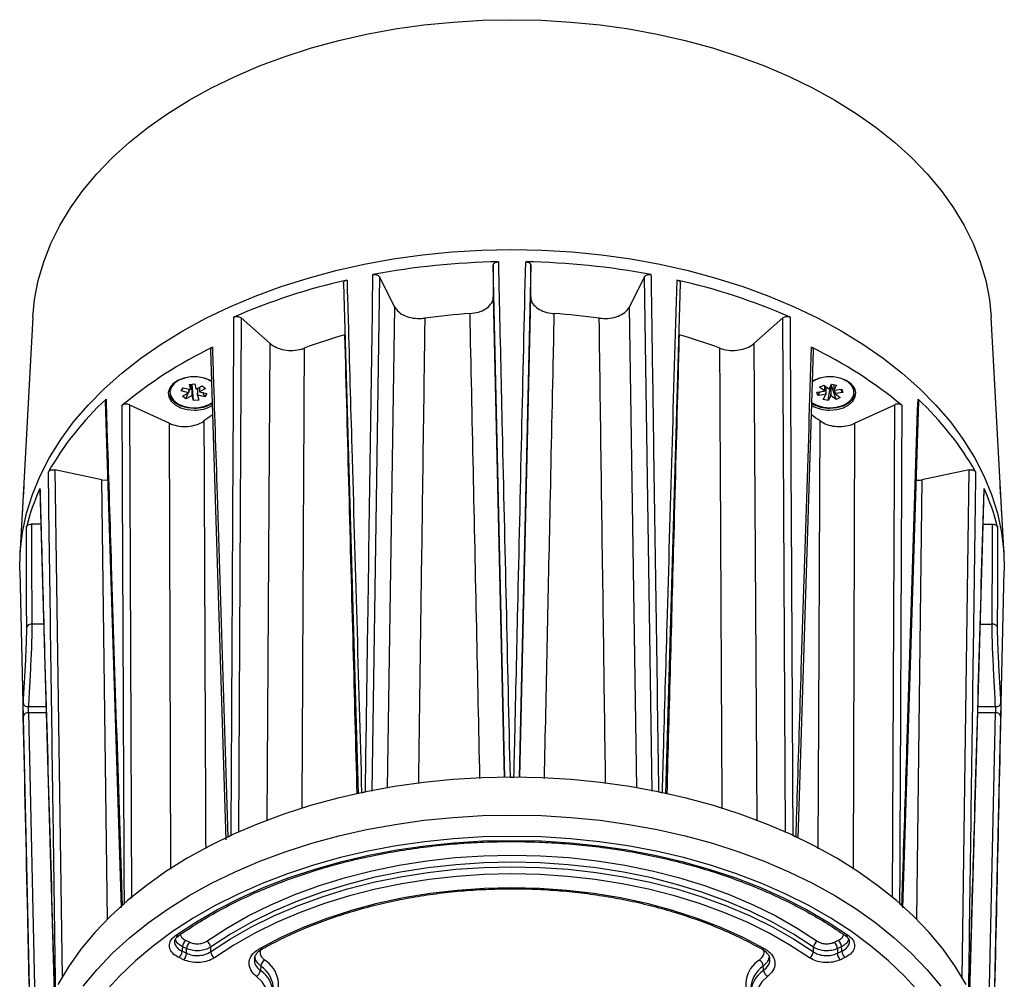
# Model space of a CAD drawing. Units: millimetres. Extents: x 2 to 4720, y -4 to 9468.
# Drawn here: x 1161 to 1351, y 7767 to 7953 of the extents above; entities that cross this region are included whole.
import ezdxf

# ---------------------------------------------------------------- set-up
doc = ezdxf.new("R2010")
doc.units = ezdxf.units.MM
doc.header["$LTSCALE"] = 50

msp = doc.modelspace()

# ---------------------------------------------------------------- linework, layer by layer
at = {"color": 7, "linetype": 'Continuous', "lineweight": 25}
for p, q in [((1252.6, 7905.23), (1252.6, 7899.09)), ((1254.82, 7806.37), (1252.6, 7905.23)), ((1259.82, 7905.23), (1257.6, 7806.44)), ((1259.82, 7899.09), (1259.82, 7905.23)), ((1223.71, 7901.74), (1226.51, 7803.23)), ((1230.62, 7902.99), (1229.19, 7803.75)), ((1233.58, 7897.15), (1230.62, 7902.99)), ((1281.8, 7902.99), (1278.85, 7897.15)), ((1283.24, 7803.77), (1281.8, 7902.99)), ((1285.92, 7803.2), (1288.71, 7901.73)), ((1252.6, 7899.09), (1254.69, 7806.36)), ((1257.74, 7806.44), (1259.82, 7899.09)), ((1232.19, 7804.33), (1233.58, 7897.15)), ((1278.85, 7897.15), (1280.24, 7804.41)), ((1163.77, 7895.2), (1161.9, 7860.77)), ((1203.93, 7895.06), (1203.42, 7795.84)), ((1209.55, 7890.09), (1203.93, 7895.06)), ((1308.49, 7895.06), (1302.88, 7890.09)), ((1309, 7795.78), (1308.49, 7895.06)), ((1350.53, 7860.77), (1348.66, 7895.2)), ((1208.99, 7798.02), (1209.55, 7890.09)), ((1302.88, 7890.09), (1303.43, 7798.06)), ((1198.03, 7888.85), (1201.02, 7794.33)), ((1311.43, 7794.7), (1314.39, 7888.84)), ((1193.98, 7882.2), (1195, 7882.3)), ((1195, 7882.3), (1195.23, 7881.34)), ((1317.38, 7881.37), (1317.88, 7882.29)), ((1317.88, 7882.29), (1318.85, 7882.07)), ((1190.22, 7881.11), (1190.22, 7880.69)), ((1192.4, 7880.95), (1192.77, 7881.57)), ((1192.4, 7880.95), (1192.83, 7881.55)), ((1193.82, 7880.6), (1192.4, 7880.95)), ((1192.64, 7879.96), (1193.82, 7880.57)), ((1192.77, 7881.57), (1194.19, 7881.22)), ((1193.29, 7879.44), (1193.72, 7880.52)), ((1193.82, 7880.6), (1193.85, 7880.96)), ((1193.84, 7880.82), (1194.02, 7881.26)), ((1193.85, 7881.3), (1193.85, 7880.96)), ((1194.22, 7881.23), (1193.98, 7882.2)), ((1194.22, 7881.77), (1194.41, 7882.24)), ((1194.22, 7882.22), (1194.22, 7881.58)), ((1194.22, 7881.23), (1194.22, 7881.58)), ((1194.5, 7880.45), (1194.5, 7882.25)), ((1194.5, 7880.45), (1194.51, 7880.05)), ((1194.74, 7879.09), (1194.52, 7882.25)), ((1195.27, 7881.33), (1196.45, 7881.94)), ((1195.52, 7881.45), (1195.52, 7880.55)), ((1195.52, 7880.15), (1195.52, 7880.55)), ((1195.89, 7881.65), (1195.89, 7881.17)), ((1197.1, 7881.43), (1195.92, 7880.81)), ((1195.92, 7880.79), (1197.34, 7880.44)), ((1196.45, 7881.94), (1197.1, 7881.43)), ((1196.97, 7879.82), (1196.54, 7880.63)), ((1197.34, 7880.44), (1196.97, 7879.82)), ((1315.05, 7880.73), (1316.54, 7880.91)), ((1315.24, 7880.08), (1315.05, 7880.73)), ((1315.24, 7880.08), (1315.67, 7880.8)), ((1315.57, 7881.67), (1316.35, 7882.1)), ((1316.56, 7880.93), (1315.57, 7881.67)), ((1316.35, 7882.1), (1317.34, 7881.36)), ((1316.58, 7881.29), (1316.58, 7881.93)), ((1316.73, 7880.26), (1316.77, 7880.64)), ((1316.77, 7881.79), (1316.77, 7880.64)), ((1317.23, 7879.1), (1317.66, 7881.88)), ((1317.73, 7880.02), (1317.74, 7880.42)), ((1317.74, 7882.04), (1317.74, 7880.42)), ((1318.76, 7879.28), (1317.82, 7882.19)), ((1318.34, 7882.19), (1318.34, 7881.5)), ((1318.85, 7882.07), (1318.35, 7881.15)), ((1318.37, 7881.13), (1319.87, 7881.31)), ((1318.53, 7880.85), (1318.53, 7881.15)), ((1318.53, 7880.85), (1318.56, 7880.48)), ((1318.55, 7880.45), (1319.54, 7879.71)), ((1320.06, 7880.66), (1318.56, 7880.48)), ((1320.06, 7880.66), (1319.63, 7881.28)), ((1319.87, 7881.31), (1320.06, 7880.66)), ((1322.2, 7880.69), (1322.2, 7881.11)), ((1177.71, 7878.97), (1180.82, 7781.24)), ((1193.29, 7879.44), (1192.64, 7879.96)), ((1194.47, 7880.06), (1193.29, 7879.44)), ((1194.74, 7879.09), (1194.51, 7880.05)), ((1195.76, 7879.19), (1194.74, 7879.09)), ((1195.52, 7880.15), (1195.76, 7879.19)), ((1196.97, 7879.82), (1195.56, 7880.17)), ((1316.73, 7880.26), (1315.24, 7880.08)), ((1316.26, 7879.32), (1316.76, 7880.24)), ((1317.23, 7879.1), (1316.26, 7879.32)), ((1317.73, 7880.02), (1317.23, 7879.1)), ((1318.76, 7879.28), (1317.77, 7880.02)), ((1319.54, 7879.71), (1318.76, 7879.28)), ((1331.62, 7781.25), (1334.7, 7878.96)), ((1182.38, 7878.31), (1190.1, 7874.71)), ((1182.38, 7878.31), (1182.82, 7783.12)), ((1322.32, 7874.71), (1330.05, 7878.31)), ((1329.61, 7783.14), (1330.05, 7878.31)), ((1190.39, 7788.69), (1190.1, 7874.71)), ((1322.32, 7874.71), (1322.03, 7788.71)), ((1177.1, 7863.83), (1168.01, 7865.72)), ((1168.01, 7865.72), (1169.39, 7767.81)), ((1344.41, 7865.72), (1335.32, 7863.83)), ((1343.04, 7767.62), (1344.41, 7865.72)), ((1177.1, 7863.83), (1178.2, 7863.72)), ((1178.17, 7778.91), (1177.1, 7863.83)), ((1335.32, 7863.83), (1334.26, 7779.05)), ((1165.1, 7861.91), (1167.9, 7764.78)), ((1344.54, 7764.78), (1347.31, 7861.9)), ((1347.29, 7862.1), (1347.33, 7861.91)), ((1161.9, 7860.77), (1161.71, 7857.34)), ((1350.72, 7857.34), (1350.53, 7860.77)), ((1161.71, 7857.34), (1161.27, 7849.3)), ((1351.15, 7849.3), (1350.72, 7857.34)), ((1165.29, 7855.25), (1163.49, 7855.25)), ((1347.12, 7855.25), (1348.93, 7855.25)), ((1161.22, 7846.27), (1162.51, 7789.57)), ((1349.91, 7789.57), (1351.2, 7846.27)), ((1165.85, 7835.95), (1163.57, 7835.95)), ((1346.57, 7835.95), (1348.85, 7835.95)), ((1162.93, 7820.05), (1166.31, 7820.05)), ((1346.12, 7820.05), (1349.49, 7820.05)), ((1162.92, 7818.85), (1164.34, 7754.71)), ((1166.34, 7818.85), (1162.92, 7818.85)), ((1349.5, 7818.85), (1346.08, 7818.85)), ((1348.07, 7754.44), (1349.5, 7818.85)), ((1162.52, 7789.56), (1163.49, 7746.9)), ((1191.88, 7775.87), (1191.89, 7775.88)), ((1320.54, 7775.87), (1320.53, 7775.87)), ((1193.24, 7774.97), (1194.02, 7774.61)), ((1318.41, 7774.61), (1319.19, 7774.97)), ((1192.56, 7772.87), (1193.44, 7772.47)), ((1193.43, 7773.36), (1192.65, 7773.73)), ((1198.05, 7773.66), (1198.06, 7772.76)), ((1208.04, 7773.3), (1208.03, 7773.3)), ((1314.36, 7772.76), (1314.37, 7773.66)), ((1318.99, 7772.47), (1319.86, 7772.87)), ((1319.77, 7773.73), (1319, 7773.36)), ((1192.85, 7771.22), (1191.98, 7771.63)), ((1320.45, 7771.63), (1319.58, 7771.22))]:
    msp.add_line(p, q, dxfattribs=at)
at = {"color": 7, "linetype": 'Continuous', "lineweight": 25, "flags": 128}
for points in [[(1163.77, 7895.2), (1164.11, 7898.61), (1164.81, 7902.24), (1165.85, 7905.84), (1167.24, 7909.4), (1168.97, 7912.89), (1171.03, 7916.3), (1173.41, 7919.63), (1176.1, 7922.85), (1179.1, 7925.97), (1182.4, 7928.96), (1185.97, 7931.81), (1189.81, 7934.51), (1193.9, 7937.06), (1198.22, 7939.45), (1202.77, 7941.65), (1207.52, 7943.68), (1212.45, 7945.51), (1217.55, 7947.14), (1222.8, 7948.57), (1228.17, 7949.78), (1233.65, 7950.79), (1239.22, 7951.57), (1244.85, 7952.13), (1250.52, 7952.47), (1256.21, 7952.58)], [(1256.21, 7952.58), (1261.91, 7952.47), (1267.58, 7952.13), (1273.21, 7951.57), (1278.77, 7950.79), (1284.25, 7949.78), (1289.63, 7948.57), (1294.87, 7947.14), (1299.97, 7945.51), (1304.91, 7943.68), (1309.66, 7941.65), (1314.2, 7939.45), (1318.53, 7937.06), (1322.62, 7934.51), (1326.46, 7931.81), (1330.03, 7928.96), (1333.32, 7925.97), (1336.32, 7922.85), (1339.01, 7919.63), (1341.4, 7916.3), (1343.45, 7912.89), (1345.18, 7909.4), (1346.57, 7905.84), (1347.62, 7902.24), (1348.32, 7898.61), (1348.66, 7895.2)], [(1161.22, 7846.27), (1161.31, 7849.95), (1161.75, 7853.67), (1162.55, 7857.36), (1163.69, 7861.01), (1165.17, 7864.61), (1167, 7868.14), (1169.15, 7871.6), (1171.63, 7874.97), (1174.43, 7878.23), (1177.53, 7881.38), (1180.92, 7884.4), (1184.59, 7887.28), (1188.53, 7890.01), (1192.72, 7892.58), (1197.14, 7894.99), (1201.79, 7897.21), (1206.64, 7899.25), (1211.67, 7901.1), (1216.87, 7902.74), (1222.21, 7904.18), (1227.68, 7905.41), (1233.26, 7906.42), (1238.92, 7907.21), (1244.65, 7907.77), (1250.42, 7908.11), (1256.21, 7908.23)], [(1161.22, 7846.27), (1161.31, 7849.95), (1161.75, 7853.67), (1162.55, 7857.36), (1163.69, 7861.01), (1165.17, 7864.61), (1167, 7868.14), (1169.15, 7871.6), (1171.63, 7874.97), (1174.43, 7878.23), (1177.53, 7881.38), (1180.92, 7884.4), (1184.59, 7887.28), (1188.53, 7890.01), (1192.72, 7892.58), (1197.14, 7894.99), (1201.79, 7897.21), (1206.64, 7899.25), (1211.67, 7901.1), (1216.87, 7902.74), (1222.21, 7904.18), (1227.68, 7905.41), (1233.26, 7906.42), (1238.92, 7907.21), (1244.65, 7907.77), (1250.42, 7908.11), (1256.21, 7908.23)], [(1256.21, 7908.23), (1262, 7908.11), (1267.77, 7907.77), (1273.5, 7907.21), (1279.16, 7906.42), (1284.74, 7905.41), (1290.21, 7904.18), (1295.56, 7902.74), (1300.76, 7901.1), (1305.79, 7899.25), (1310.64, 7897.21), (1315.28, 7894.99), (1319.71, 7892.58), (1323.9, 7890.01), (1327.84, 7887.28), (1331.51, 7884.4), (1334.9, 7881.38), (1338, 7878.23), (1340.79, 7874.97), (1343.27, 7871.6), (1345.43, 7868.14), (1347.25, 7864.61), (1348.74, 7861.01), (1349.88, 7857.36), (1350.67, 7853.67), (1351.11, 7849.95), (1351.2, 7846.27)], [(1256.21, 7908.23), (1262, 7908.11), (1267.77, 7907.77), (1273.5, 7907.21), (1279.16, 7906.42), (1284.74, 7905.41), (1290.21, 7904.18), (1295.56, 7902.74), (1300.76, 7901.1), (1305.79, 7899.25), (1310.64, 7897.21), (1315.28, 7894.99), (1319.71, 7892.58), (1323.9, 7890.01), (1327.84, 7887.28), (1331.51, 7884.4), (1334.9, 7881.38), (1338, 7878.23), (1340.79, 7874.97), (1343.27, 7871.6), (1345.43, 7868.14), (1347.25, 7864.61), (1348.74, 7861.01), (1349.88, 7857.36), (1350.67, 7853.67), (1351.11, 7849.95), (1351.2, 7846.27)], [(1198.22, 7882.85), (1198.03, 7882.96), (1196.86, 7883.41), (1195.55, 7883.65), (1194.19, 7883.65), (1192.88, 7883.41), (1191.72, 7882.96), (1190.79, 7882.32), (1190.16, 7881.54), (1189.88, 7880.68), (1189.98, 7879.81), (1190.43, 7878.98), (1191.22, 7878.27), (1192.27, 7877.72), (1193.52, 7877.37), (1194.87, 7877.25), (1194.87, 7877.25)], [(1191.95, 7883.02), (1191.05, 7882.39), (1190.46, 7881.63), (1190.22, 7880.79), (1190.37, 7879.95), (1190.88, 7879.16), (1191.71, 7878.5), (1192.8, 7878.02), (1194.05, 7877.75), (1195.38, 7877.72), (1196.66, 7877.93), (1197.79, 7878.37), (1198.41, 7878.75)], [(1193.89, 7883.61), (1193.08, 7883.45), (1191.95, 7883.02)], [(1314.03, 7878.74), (1315.02, 7878.19), (1316.22, 7877.83), (1317.53, 7877.7), (1318.84, 7877.82), (1320.05, 7878.17), (1321.05, 7878.72), (1321.77, 7879.44), (1322.15, 7880.25), (1322.16, 7881.1), (1321.79, 7881.92), (1321.08, 7882.64)], [(1317.55, 7877.25), (1318.9, 7877.37), (1320.15, 7877.72), (1321.21, 7878.27), (1321.99, 7878.98), (1322.45, 7879.81), (1322.54, 7880.68), (1322.27, 7881.54), (1321.64, 7882.32), (1320.71, 7882.96), (1319.55, 7883.41), (1318.23, 7883.65), (1316.87, 7883.65), (1315.56, 7883.41), (1314.4, 7882.96), (1314.14, 7882.81)], [(1189.88, 7880.65), (1189.98, 7880.19), (1190.43, 7879.37), (1191.22, 7878.65), (1192.27, 7878.1), (1193.52, 7877.75), (1194.87, 7877.63)], [(1190.37, 7881.86), (1190.22, 7881.22), (1190.22, 7881.11)], [(1317.55, 7877.63), (1318.9, 7877.75), (1320.15, 7878.1), (1321.21, 7878.65), (1321.99, 7879.37), (1322.45, 7880.19), (1322.54, 7880.65)], [(1322.2, 7881.11), (1322.16, 7881.52), (1322.06, 7881.86)], [(1315.31, 7792.65), (1315.42, 7818.17), (1315.66, 7875.17)], [(1162.03, 7862.51), (1161.94, 7861.55), (1161.9, 7860.77)], [(1350.53, 7860.77), (1350.48, 7861.55), (1350.4, 7862.51)], [(1161.93, 7820.63), (1161.96, 7820.52), (1162.02, 7820.42), (1162.11, 7820.32), (1162.23, 7820.23), (1162.38, 7820.16), (1162.55, 7820.1), (1162.74, 7820.07), (1162.93, 7820.05)], [(1349.49, 7820.05), (1349.69, 7820.07), (1349.87, 7820.1), (1350.04, 7820.16), (1350.19, 7820.23), (1350.32, 7820.32), (1350.41, 7820.42), (1350.47, 7820.52), (1350.49, 7820.63)], [(1343.83, 7766.44), (1341.78, 7769.88), (1339.4, 7773.23), (1336.71, 7776.48), (1333.71, 7779.62), (1330.41, 7782.63), (1326.82, 7785.5), (1322.97, 7788.23), (1318.87, 7790.8), (1314.52, 7793.21), (1309.96, 7795.43), (1305.18, 7797.47), (1300.22, 7799.32), (1295.1, 7800.96), (1289.82, 7802.4), (1284.42, 7803.63), (1278.91, 7804.64), (1273.31, 7805.43), (1267.65, 7806), (1261.94, 7806.34), (1256.21, 7806.45), (1250.48, 7806.34), (1244.78, 7806), (1239.11, 7805.43), (1233.52, 7804.64), (1228.01, 7803.63), (1222.6, 7802.4), (1217.33, 7800.96), (1212.2, 7799.32), (1207.24, 7797.47), (1202.47, 7795.43), (1197.9, 7793.21), (1193.56, 7790.8), (1189.45, 7788.23), (1185.6, 7785.5), (1182.02, 7782.63), (1178.72, 7779.62), (1175.72, 7776.48), (1173.02, 7773.23), (1170.64, 7769.88), (1168.59, 7766.44)], [(1173.49, 7766.13), (1176.17, 7769.36), (1179.16, 7772.47), (1182.44, 7775.47), (1186.01, 7778.32), (1189.84, 7781.03), (1193.92, 7783.59), (1198.24, 7785.97), (1202.79, 7788.18), (1207.53, 7790.21), (1212.46, 7792.04), (1217.56, 7793.68), (1222.8, 7795.11), (1228.17, 7796.33), (1233.65, 7797.33), (1239.22, 7798.12), (1244.85, 7798.68), (1250.52, 7799.02), (1256.21, 7799.13), (1261.91, 7799.02), (1267.58, 7798.68), (1273.21, 7798.12), (1278.77, 7797.33), (1284.25, 7796.33), (1289.62, 7795.11), (1294.87, 7793.68), (1299.96, 7792.04), (1304.89, 7790.21), (1309.64, 7788.18), (1314.18, 7785.97), (1318.5, 7783.59), (1322.59, 7781.03), (1326.42, 7778.32), (1329.98, 7775.47), (1333.26, 7772.47), (1336.25, 7769.36), (1338.94, 7766.13)], [(1334.82, 7764.87), (1331.98, 7768.01), (1328.84, 7771.03), (1325.41, 7773.92), (1321.69, 7776.66), (1317.72, 7779.24), (1313.5, 7781.66), (1309.05, 7783.9), (1304.39, 7785.96), (1299.54, 7787.82), (1294.51, 7789.48), (1289.33, 7790.94), (1284.01, 7792.18), (1278.59, 7793.2), (1273.07, 7794), (1267.49, 7794.57), (1261.86, 7794.91), (1256.21, 7795.03), (1250.56, 7794.91), (1244.93, 7794.57), (1239.35, 7794), (1233.84, 7793.2), (1228.41, 7792.18), (1223.1, 7790.94), (1217.92, 7789.48), (1212.89, 7787.82), (1208.03, 7785.96), (1203.37, 7783.9), (1198.92, 7781.66), (1194.7, 7779.24), (1190.73, 7776.66), (1187.02, 7773.92), (1183.58, 7771.03), (1180.44, 7768.01), (1177.6, 7764.87)], [(1191.31, 7775.92), (1195.23, 7778.5), (1199.4, 7780.91), (1203.81, 7783.15), (1208.42, 7785.2), (1213.23, 7787.06), (1218.21, 7788.72), (1223.35, 7790.17), (1228.62, 7791.41), (1234, 7792.42), (1239.48, 7793.22), (1245.02, 7793.79), (1250.6, 7794.14), (1256.21, 7794.25), (1261.82, 7794.14), (1267.41, 7793.79), (1272.95, 7793.22), (1278.42, 7792.42), (1283.8, 7791.41), (1289.07, 7790.17), (1294.21, 7788.72), (1299.19, 7787.06), (1304, 7785.2), (1308.62, 7783.15), (1313.02, 7780.91), (1317.19, 7778.5), (1321.12, 7775.92)], [(1197.32, 7774.82), (1201.19, 7777.34), (1205.33, 7779.68), (1209.7, 7781.84), (1214.3, 7783.8), (1219.09, 7785.54), (1224.06, 7787.08), (1229.18, 7788.39), (1234.44, 7789.47), (1239.79, 7790.31), (1245.22, 7790.92), (1250.7, 7791.28), (1256.21, 7791.41), (1261.72, 7791.28), (1267.2, 7790.92), (1272.64, 7790.31), (1277.99, 7789.47), (1283.24, 7788.39), (1288.36, 7787.08), (1293.33, 7785.54), (1298.13, 7783.8), (1302.72, 7781.84), (1307.1, 7779.68), (1311.23, 7777.34), (1315.11, 7774.82)], [(1314.37, 7773.66), (1310.55, 7776.15), (1306.46, 7778.46), (1302.14, 7780.59), (1297.6, 7782.52), (1292.87, 7784.25), (1287.96, 7785.76), (1282.9, 7787.06), (1277.72, 7788.12), (1272.43, 7788.96), (1267.07, 7789.56), (1261.65, 7789.92), (1256.21, 7790.04), (1250.77, 7789.92), (1245.36, 7789.56), (1239.99, 7788.96), (1234.71, 7788.12), (1229.52, 7787.06), (1224.46, 7785.76), (1219.56, 7784.25), (1214.82, 7782.52), (1210.28, 7780.59), (1205.96, 7778.46), (1201.88, 7776.15), (1198.05, 7773.66)], [(1348.92, 7746.57), (1348.96, 7748.07), (1349.1, 7754.11), (1349.65, 7778.25), (1349.91, 7789.56)], [(1198.06, 7772.76), (1201.89, 7775.25), (1205.97, 7777.57), (1210.29, 7779.7), (1214.82, 7781.63), (1219.56, 7783.36), (1224.46, 7784.88), (1229.52, 7786.17), (1234.71, 7787.24), (1239.99, 7788.07), (1245.36, 7788.67), (1250.77, 7789.03), (1256.21, 7789.16), (1261.65, 7789.03), (1267.07, 7788.67), (1272.43, 7788.07), (1277.72, 7787.24), (1282.9, 7786.17), (1287.96, 7784.88), (1292.87, 7783.36), (1297.6, 7781.63), (1302.14, 7779.7), (1306.46, 7777.57), (1310.54, 7775.25), (1314.36, 7772.76)], [(1313.63, 7771.6), (1309.85, 7774.06), (1305.82, 7776.35), (1301.56, 7778.45), (1297.08, 7780.36), (1292.41, 7782.07), (1287.56, 7783.56), (1282.57, 7784.84), (1277.45, 7785.89), (1272.23, 7786.72), (1266.93, 7787.31), (1261.58, 7787.67), (1256.21, 7787.79), (1250.84, 7787.67), (1245.49, 7787.31), (1240.2, 7786.72), (1234.98, 7785.89), (1229.86, 7784.84), (1224.86, 7783.56), (1220.02, 7782.07), (1215.35, 7780.36), (1210.87, 7778.45), (1206.6, 7776.35), (1202.57, 7774.06), (1198.8, 7771.6)], [(1207.54, 7773.4), (1211.66, 7775.55), (1216.01, 7777.51), (1220.57, 7779.26), (1225.31, 7780.8), (1230.22, 7782.12), (1235.25, 7783.2), (1240.4, 7784.05), (1245.62, 7784.66), (1250.9, 7785.03), (1256.21, 7785.15), (1261.52, 7785.03), (1266.8, 7784.66), (1272.03, 7784.05), (1277.17, 7783.2), (1282.21, 7782.12), (1287.11, 7780.8), (1291.86, 7779.26), (1296.41, 7777.51), (1300.77, 7775.55), (1304.89, 7773.4)], [(1192.65, 7773.73), (1192.59, 7773.13), (1192.56, 7772.87)], [(1193.44, 7772.47), (1193.43, 7772.79), (1193.43, 7773.36)], [(1319, 7773.36), (1318.99, 7772.79), (1318.99, 7772.47)], [(1319.86, 7772.87), (1319.84, 7773.13), (1319.77, 7773.73)], [(1207.73, 7770.01), (1207.69, 7769.48), (1207.66, 7769.16)], [(1304.76, 7769.16), (1304.74, 7769.48), (1304.7, 7770.01)], [(1195.99, 7758.37), (1197.86, 7758.02), (1199.8, 7757.92), (1201.74, 7758.08), (1203.58, 7758.48), (1205.26, 7759.12), (1206.7, 7759.96), (1207.85, 7760.98), (1208.65, 7762.12), (1209.08, 7763.34), (1209.11, 7764.6), (1208.74, 7765.83), (1207.99, 7766.99), (1206.9, 7768.02)], [(1305.53, 7768.02), (1304.43, 7766.99), (1303.68, 7765.83), (1303.32, 7764.6), (1303.35, 7763.34), (1303.77, 7762.12), (1304.58, 7760.98), (1305.72, 7759.96), (1307.16, 7759.12), (1308.84, 7758.48), (1310.69, 7758.08), (1312.62, 7757.92), (1314.57, 7758.02), (1316.44, 7758.37)]]:
    msp.add_lwpolyline(points, dxfattribs=at)
at = {"color": 7, "linetype": 'Continuous', "lineweight": 25}
for centre, radius, start, end in [((1256.03, 7761.76), 144.13, 90.9758, 100.6505), ((1256.4, 7761.76), 144.13, 79.3495, 89.0242), ((1251.09, 7783.9), 121.43, 102.7106, 113.5584), ((1261.33, 7783.9), 121.43, 66.4416, 77.2894), ((1256.04, 7774.74), 121.41, 93.7432, 97.883), ((1256.39, 7774.74), 121.41, 82.117, 86.2568), ((1251.85, 7793.39), 102.27, 105.8136, 110.4553), ((1260.58, 7793.39), 102.27, 69.5447, 74.1864), ((1236.7, 7810.67), 87.53, 115.9392, 129.5256), ((1275.73, 7810.67), 87.53, 50.4744, 64.0608), ((1195.22, 7878.12), 5.53, 57.0088, 83.3933), ((1317.3, 7877.86), 5.8, 97.2611, 122.9805), ((1317.83, 7877.95), 5.71, 55.2396, 82.837), ((1194.27, 7880.7), 0.463, 192.1962, 195.3836), ((1194.72, 7880.24), 1.11, 116.5817, 118.3559), ((1194.9, 7879.9), 1.47, 75.3784, 76.8523), ((1195.47, 7880.69), 0.463, 12.1962, 15.3836), ((1317.03, 7880.66), 0.547, 149.8965, 152.7483), ((1317.55, 7879.77), 1.61, 96.1832, 97.5734), ((1317.83, 7880.42), 0.892, 52.1308, 54.1889), ((1318.08, 7880.73), 0.547, 329.8965, 332.7483), ((1217.03, 7836.9), 57.75, 132.6835, 150.5102), ((1194.84, 7881.48), 1.47, 255.3784, 256.8523), ((1195, 7884.26), 6.63, 268.8806, 300.527), ((1195.03, 7881.15), 1.11, 296.5817, 298.3559), ((1317.42, 7884.24), 6.61, 238.8463, 271.156), ((1317.28, 7880.96), 0.892, 232.1308, 234.1889), ((1317.56, 7881.61), 1.61, 276.1832, 277.5734), ((1295.4, 7836.9), 57.75, 29.4898, 47.3165), ((1195, 7883.88), 6.63, 268.8733, 300.6515), ((1317.42, 7883.85), 6.6, 238.6883, 271.1653), ((1237.68, 7818.29), 70.07, 124.1432, 125.7311), ((1274.74, 7818.29), 70.07, 54.2689, 55.8629), ((1204.63, 7843.93), 43.48, 155.2909, 165.6466), ((1307.79, 7843.93), 43.48, 14.3534, 24.7091), ((1163.44, 7834.98), 0.982, 82.1341, 150.6928), ((1348.99, 7834.98), 0.982, 29.3072, 97.8659), ((1162.79, 7817.96), 0.907, 81.5495, 162.8178), ((1349.64, 7817.96), 0.907, 17.1822, 98.4505), ((1256.21, 7662.17), 144.24, 89.8494, 90.1506), ((1254.61, 7674), 132.28, 101.6373, 101.9565), ((1257.82, 7674), 132.28, 78.0435, 78.3627), ((1245.16, 7701.99), 102.68, 114.8442, 115.2221), ((1267.26, 7701.99), 102.68, 64.7779, 65.1558), ((1227.4, 7729.62), 69.72, 131.2553, 131.7445), ((1285.02, 7729.62), 69.72, 48.2555, 48.7447), ((1191.63, 7776.33), 0.525, 231.4629, 297.9323), ((1320.79, 7776.33), 0.526, 242.119, 308.531), ((1194.58, 7773.58), 1.94, 133.961, 175.5636), ((1195.36, 7773.21), 1.94, 133.961, 175.5636), ((1196.49, 7773.48), 1.57, 6.4185, 58.1953), ((1315.94, 7773.48), 1.57, 121.8047, 173.5815), ((1317.06, 7773.21), 1.94, 4.4364, 46.039), ((1317.84, 7773.58), 1.94, 4.4364, 46.039), ((1190.63, 7773.02), 1.94, 313.961, 355.5636), ((1191.5, 7772.62), 1.94, 313.961, 355.5636), ((1199.62, 7772.94), 1.57, 186.4249, 238.2317), ((1207.87, 7773.74), 0.469, 225.4919, 290.1591), ((1304.56, 7773.74), 0.469, 249.8596, 314.5056), ((1312.8, 7772.94), 1.57, 301.7683, 353.5751), ((1320.92, 7772.62), 1.94, 184.4364, 226.039), ((1321.79, 7773.02), 1.94, 184.4364, 226.039), ((1209.23, 7769.83), 1.51, 118.9814, 173.0765), ((1205.64, 7766.43), 5.51, 321.1356, 58.7835), ((1306.9, 7766.41), 5.59, 122.0781, 218.7665), ((1303.2, 7769.83), 1.51, 6.9235, 61.0186), ((1206.16, 7769.34), 1.51, 299.1893, 353.1141), ((1204.63, 7764.57), 5.5, 359.0572, 56.5518), ((1204.67, 7765.42), 5.52, 359.171, 56.3072), ((1307.76, 7765.42), 5.52, 123.6928, 180.829), ((1307.8, 7764.57), 5.51, 123.4566, 180.7822), ((1306.27, 7769.34), 1.51, 186.8859, 240.8107)]:
    msp.add_arc(centre, radius, start, end, dxfattribs=at)
for centre, major_axis, ratio, start_param, end_param in [((1256.21, 7838.29), (0, 182.84), 0.519704, 1.43797, 1.466453), ((1256.21, 7838.29), (0, 182.84), 0.519704, 4.816732, 4.845215), ((1256.21, 7874.04), (0, 820.77), 0.112995, 1.5937, 1.617222), ((1256.21, 7874.04), (0, 820.77), 0.112995, 4.665963, 4.689485)]:
    msp.add_ellipse(centre, major_axis=major_axis, ratio=ratio, start_param=start_param, end_param=end_param, dxfattribs=at)
for points, knots in [([(1252.6, 7905.23), (1252.61, 7905.3), (1252.64, 7905.45), (1252.81, 7905.64), (1253.06, 7905.78), (1253.33, 7905.86), (1253.51, 7905.87), (1253.58, 7905.87)], [0, 0, 0, 0, 0.218569, 0.437141, 0.655677, 0.8742, 1, 1, 1, 1]), ([(1253.58, 7905.87), (1253.59, 7905.35), (1253.65, 7902.76), (1253.89, 7891.89), (1254.63, 7859.26), (1255.33, 7828.69), (1255.83, 7806.4)], [0, 0, 0, 0, 0.01562, 0.078101, 0.328026, 1, 1, 1, 1]), ([(1256.59, 7806.4), (1256.6, 7806.92), (1256.66, 7809.51), (1256.91, 7820.39), (1257.65, 7853.03), (1258.34, 7883.59), (1258.85, 7905.87)], [0, 0, 0, 0, 0.01562, 0.078101, 0.328026, 1, 1, 1, 1]), ([(1258.85, 7905.87), (1258.96, 7905.86), (1259.19, 7905.84), (1259.48, 7905.73), (1259.7, 7905.56), (1259.81, 7905.38), (1259.82, 7905.27), (1259.82, 7905.23)], [0, 0, 0, 0, 0.218569, 0.437141, 0.655677, 0.8742, 1, 1, 1, 1]), ([(1227.92, 7803.56), (1227.93, 7804.08), (1227.97, 7806.68), (1228.13, 7817.6), (1228.61, 7850.37), (1229.06, 7881.05), (1229.39, 7903.41)], [0, 0, 0, 0, 0.01562, 0.078101, 0.328026, 1, 1, 1, 1]), ([(1229.39, 7903.41), (1229.5, 7903.42), (1229.72, 7903.45), (1230.06, 7903.4), (1230.35, 7903.28), (1230.54, 7903.14), (1230.6, 7903.03), (1230.62, 7902.99)], [0, 0, 0, 0, 0.2185695, 0.4371405, 0.6556767, 0.8741995, 1, 1, 1, 1]), ([(1281.8, 7902.99), (1281.85, 7903.06), (1281.94, 7903.19), (1282.19, 7903.34), (1282.5, 7903.43), (1282.8, 7903.44), (1282.97, 7903.42), (1283.03, 7903.41)], [0, 0, 0, 0, 0.218569, 0.437141, 0.655677, 0.8742, 1, 1, 1, 1]), ([(1283.03, 7903.41), (1283.04, 7902.89), (1283.08, 7900.29), (1283.24, 7889.37), (1283.72, 7856.62), (1284.17, 7825.93), (1284.5, 7803.56)], [0, 0, 0, 0, 0.01562, 0.078101, 0.328026, 1, 1, 1, 1]), ([(1223.72, 7901.74), (1223.72, 7901.75), (1223.69, 7901.83), (1223.76, 7901.99), (1223.93, 7902.18), (1224.15, 7902.3), (1224.32, 7902.35), (1224.38, 7902.36)], [0, 0, 0, 0, 0.041113, 0.309319, 0.577484, 0.845631, 1, 1, 1, 1]), ([(1224.38, 7902.36), (1224.39, 7901.85), (1224.46, 7899.27), (1224.77, 7888.45), (1225.7, 7855.99), (1226.57, 7825.58), (1227.2, 7803.41)], [0, 0, 0, 0, 0.01562, 0.078101, 0.328026, 1, 1, 1, 1]), ([(1285.22, 7803.41), (1285.24, 7803.93), (1285.31, 7806.5), (1285.62, 7817.32), (1286.55, 7849.8), (1287.42, 7880.2), (1288.05, 7902.36)], [0, 0, 0, 0, 0.01562, 0.078101, 0.328026, 1, 1, 1, 1]), ([(1288.05, 7902.36), (1288.15, 7902.33), (1288.36, 7902.27), (1288.58, 7902.1), (1288.71, 7901.91), (1288.7, 7901.78), (1288.7, 7901.73)], [0, 0, 0, 0, 0.264839, 0.529679, 0.794478, 1, 1, 1, 1]), ([(1248.11, 7895.89), (1248.66, 7895.96), (1249.77, 7896.11), (1251.17, 7896.75), (1252.17, 7897.64), (1252.57, 7898.47), (1252.6, 7898.96), (1252.6, 7899.09)], [0, 0, 0, 0, 0.229577, 0.459156, 0.688702, 0.918241, 1, 1, 1, 1]), ([(1259.82, 7899.09), (1259.88, 7898.73), (1259.99, 7898), (1260.85, 7897.04), (1262.12, 7896.31), (1263.36, 7895.97), (1264.12, 7895.91), (1264.31, 7895.89)], [0, 0, 0, 0, 0.229577, 0.459156, 0.688702, 0.918241, 1, 1, 1, 1]), ([(1233.58, 7897.15), (1233.8, 7896.82), (1234.26, 7896.15), (1235.54, 7895.41), (1237.1, 7894.97), (1238.44, 7894.89), (1239.19, 7894.98), (1239.39, 7895)], [0, 0, 0, 0, 0.229577, 0.459156, 0.688702, 0.918241, 1, 1, 1, 1]), ([(1250.02, 7806.22), (1249.81, 7815.92), (1249.18, 7845.82), (1248.54, 7875.7), (1248.11, 7895.89)], [0, 0, 0, 0, 0.3245775, 1, 1, 1, 1]), ([(1264.31, 7895.89), (1264.26, 7893.3), (1263.98, 7880.37), (1263.35, 7850.48), (1262.77, 7823.17), (1262.41, 7806.21)], [0, 0, 0, 0, 0.086547, 0.432734, 1, 1, 1, 1]), ([(1273.04, 7895), (1273.6, 7894.96), (1274.72, 7894.88), (1276.37, 7895.22), (1277.74, 7895.86), (1278.52, 7896.57), (1278.78, 7897.03), (1278.85, 7897.15)], [0, 0, 0, 0, 0.229577, 0.459156, 0.688702, 0.918241, 1, 1, 1, 1]), ([(1202.02, 7795.17), (1202.03, 7795.69), (1202.04, 7798.29), (1202.1, 7809.23), (1202.27, 7842.06), (1202.44, 7872.81), (1202.56, 7895.22)], [0, 0, 0, 0, 0.01562, 0.078101, 0.328026, 1, 1, 1, 1]), ([(1202.56, 7895.22), (1202.66, 7895.25), (1202.86, 7895.32), (1203.2, 7895.34), (1203.53, 7895.29), (1203.78, 7895.18), (1203.89, 7895.1), (1203.93, 7895.06)], [0, 0, 0, 0, 0.218569, 0.437141, 0.655677, 0.8742, 1, 1, 1, 1]), ([(1239.39, 7895), (1239.35, 7892.41), (1239.17, 7879.42), (1238.76, 7849.5), (1238.38, 7822.17), (1238.15, 7805.22)], [0, 0, 0, 0, 0.086756, 0.43378, 1, 1, 1, 1]), ([(1274.28, 7805.2), (1274.14, 7814.87), (1273.73, 7844.81), (1273.32, 7874.74), (1273.04, 7895)], [0, 0, 0, 0, 0.323168, 1, 1, 1, 1]), ([(1308.49, 7895.06), (1308.57, 7895.12), (1308.72, 7895.23), (1309.03, 7895.32), (1309.37, 7895.34), (1309.66, 7895.3), (1309.81, 7895.24), (1309.87, 7895.22)], [0, 0, 0, 0, 0.218569, 0.437141, 0.655677, 0.8742, 1, 1, 1, 1]), ([(1309.87, 7895.22), (1309.87, 7894.7), (1309.88, 7892.09), (1309.94, 7881.15), (1310.12, 7848.33), (1310.28, 7817.58), (1310.4, 7795.17)], [0, 0, 0, 0, 0.01562, 0.078101, 0.328026, 1, 1, 1, 1]), ([(1226.35, 7803.2), (1226.09, 7812.64), (1225.3, 7842.17), (1224.51, 7871.7), (1223.98, 7891.78)], [0, 0, 0, 0, 0.319626, 1, 1, 1, 1]), ([(1288.45, 7891.78), (1288.38, 7889.21), (1288.04, 7876.34), (1287.25, 7846.8), (1286.52, 7819.83), (1286.08, 7803.16)], [0, 0, 0, 0, 0.0871543, 0.4357715, 1, 1, 1, 1]), ([(1209.55, 7890.09), (1209.92, 7889.82), (1210.67, 7889.28), (1212.25, 7888.83), (1213.94, 7888.72), (1215.26, 7888.92), (1215.93, 7889.14), (1216.11, 7889.21)], [0, 0, 0, 0, 0.229577, 0.459156, 0.688702, 0.918241, 1, 1, 1, 1]), ([(1296.32, 7889.21), (1296.83, 7889.05), (1297.86, 7888.75), (1299.59, 7888.75), (1301.2, 7889.09), (1302.28, 7889.61), (1302.75, 7889.99), (1302.88, 7890.09)], [0, 0, 0, 0, 0.229577, 0.459156, 0.688702, 0.918241, 1, 1, 1, 1]), ([(1198.41, 7889.38), (1198.33, 7889.33), (1198.17, 7889.23), (1198.03, 7889.04), (1198.03, 7888.91), (1198.03, 7888.85)], [0, 0, 0, 0, 0.3567943, 0.7135912, 1, 1, 1, 1]), ([(1198.41, 7889.38), (1198.45, 7888.1), (1198.75, 7878.63), (1199.75, 7847.13), (1200.71, 7816.91), (1201.41, 7794.88)], [0, 0, 0, 0, 0.040626, 0.30071, 1, 1, 1, 1]), ([(1216.11, 7889.21), (1216.09, 7886.6), (1216.03, 7873.6), (1215.87, 7843.99), (1215.74, 7816.98), (1215.66, 7800.38)], [0, 0, 0, 0, 0.0878555, 0.4392773, 1, 1, 1, 1]), ([(1296.77, 7800.33), (1296.72, 7809.66), (1296.58, 7839.29), (1296.42, 7868.91), (1296.32, 7889.21)], [0, 0, 0, 0, 0.314761, 1, 1, 1, 1]), ([(1311.01, 7794.88), (1311.03, 7795.39), (1311.11, 7797.95), (1311.45, 7808.71), (1312.44, 7839.7), (1313.36, 7868.64), (1314.01, 7889.38)], [0, 0, 0, 0, 0.016255, 0.081276, 0.34136, 1, 1, 1, 1]), ([(1314.39, 7888.84), (1314.4, 7888.86), (1314.42, 7888.95), (1314.34, 7889.12), (1314.2, 7889.28), (1314.06, 7889.35), (1314.01, 7889.38)], [0, 0, 0, 0, 0.09521, 0.446139, 0.797047, 1, 1, 1, 1]), ([(1193.85, 7880.96), (1193.85, 7880.93), (1193.84, 7880.8), (1193.83, 7880.67), (1193.82, 7880.57)], [0, 0, 0, 0, 0.23462, 1, 1, 1, 1]), ([(1194.47, 7880.06), (1194.48, 7880.16), (1194.49, 7880.29), (1194.5, 7880.42), (1194.5, 7880.45)], [0, 0, 0, 0, 0.76538, 1, 1, 1, 1]), ([(1195.52, 7880.55), (1195.52, 7880.49), (1195.54, 7880.36), (1195.55, 7880.24), (1195.56, 7880.17)], [0, 0, 0, 0, 0.473185, 1, 1, 1, 1]), ([(1195.89, 7881.17), (1195.89, 7881.14), (1195.9, 7881.02), (1195.91, 7880.9), (1195.92, 7880.81)], [0, 0, 0, 0, 0.23462, 1, 1, 1, 1]), ([(1316.56, 7880.93), (1316.56, 7881.02), (1316.57, 7881.14), (1316.58, 7881.26), (1316.58, 7881.29)], [0, 0, 0, 0, 0.76538, 1, 1, 1, 1]), ([(1316.77, 7880.64), (1316.77, 7880.57), (1316.77, 7880.44), (1316.76, 7880.31), (1316.76, 7880.24)], [0, 0, 0, 0, 0.473185, 1, 1, 1, 1]), ([(1317.74, 7880.42), (1317.75, 7880.39), (1317.75, 7880.25), (1317.76, 7880.12), (1317.77, 7880.02)], [0, 0, 0, 0, 0.23462, 1, 1, 1, 1]), ([(1318.34, 7881.5), (1318.34, 7881.44), (1318.34, 7881.33), (1318.35, 7881.21), (1318.35, 7881.15)], [0, 0, 0, 0, 0.473185, 1, 1, 1, 1]), ([(1318.55, 7880.45), (1318.54, 7880.55), (1318.54, 7880.69), (1318.53, 7880.82), (1318.53, 7880.85)], [0, 0, 0, 0, 0.7653797, 1, 1, 1, 1]), ([(1177.71, 7878.97), (1177.71, 7878.99), (1177.69, 7879.08), (1177.76, 7879.22), (1177.84, 7879.32), (1177.88, 7879.35)], [0, 0, 0, 0, 0.153992, 0.690906, 1, 1, 1, 1]), ([(1177.88, 7879.35), (1177.89, 7878.84), (1177.97, 7876.3), (1178.31, 7865.62), (1179.33, 7833.56), (1180.28, 7803.53), (1180.98, 7781.64)], [0, 0, 0, 0, 0.01562, 0.078101, 0.328026, 1, 1, 1, 1]), ([(1331.44, 7781.64), (1331.46, 7782.15), (1331.54, 7784.69), (1331.88, 7795.38), (1332.9, 7827.44), (1333.85, 7857.47), (1334.55, 7879.35)], [0, 0, 0, 0, 0.01562, 0.078101, 0.328026, 1, 1, 1, 1]), ([(1334.55, 7879.35), (1334.6, 7879.29), (1334.71, 7879.17), (1334.71, 7879.03), (1334.72, 7878.97)], [0, 0, 0, 0, 0.530825, 1, 1, 1, 1]), ([(1182.38, 7878.31), (1182.28, 7878.35), (1182.08, 7878.42), (1181.74, 7878.45), (1181.41, 7878.4), (1181.15, 7878.3), (1181.04, 7878.22), (1180.99, 7878.19)], [0, 0, 0, 0, 0.218442, 0.436885, 0.655293, 0.873688, 1, 1, 1, 1]), ([(1181.43, 7782.04), (1181.43, 7782.56), (1181.41, 7785.16), (1181.36, 7796.1), (1181.22, 7827.63), (1181.09, 7857.08), (1180.99, 7878.19)], [0, 0, 0, 0, 0.016255, 0.081276, 0.34136, 1, 1, 1, 1]), ([(1331.43, 7878.19), (1331.35, 7878.24), (1331.2, 7878.34), (1330.88, 7878.43), (1330.54, 7878.45), (1330.25, 7878.4), (1330.1, 7878.34), (1330.05, 7878.31)], [0, 0, 0, 0, 0.218442, 0.436885, 0.655293, 0.873688, 1, 1, 1, 1]), ([(1331.43, 7878.19), (1331.42, 7876.88), (1331.38, 7867.25), (1331.24, 7835.2), (1331.1, 7804.45), (1331, 7782.04)], [0, 0, 0, 0, 0.040626, 0.30071, 1, 1, 1, 1]), ([(1190.1, 7874.71), (1190.59, 7874.52), (1191.56, 7874.16), (1193.28, 7874.04), (1194.94, 7874.27), (1196.1, 7874.72), (1196.63, 7875.07), (1196.77, 7875.17)], [0, 0, 0, 0, 0.229431, 0.458864, 0.688265, 0.917658, 1, 1, 1, 1]), ([(1196.77, 7875.17), (1196.77, 7873.87), (1196.82, 7862.16), (1196.93, 7834.67), (1197.04, 7808.47), (1197.11, 7792.68)], [0, 0, 0, 0, 0.047298, 0.425782, 1, 1, 1, 1]), ([(1315.66, 7875.17), (1316.07, 7874.92), (1316.9, 7874.43), (1318.54, 7874.08), (1320.25, 7874.08), (1321.53, 7874.36), (1322.16, 7874.63), (1322.32, 7874.71)], [0, 0, 0, 0, 0.229431, 0.458864, 0.688265, 0.917658, 1, 1, 1, 1]), ([(1166.76, 7865.33), (1166.81, 7865.39), (1166.91, 7865.52), (1167.17, 7865.67), (1167.48, 7865.75), (1167.78, 7865.76), (1167.95, 7865.73), (1168.01, 7865.72)], [0, 0, 0, 0, 0.218569, 0.437141, 0.655677, 0.8742, 1, 1, 1, 1]), ([(1168.15, 7765.46), (1168.15, 7765.98), (1168.11, 7768.58), (1167.96, 7779.5), (1167.49, 7812.27), (1167.07, 7842.96), (1166.76, 7865.33)], [0, 0, 0, 0, 0.01562, 0.078101, 0.328026, 1, 1, 1, 1]), ([(1345.66, 7865.33), (1345.66, 7864.81), (1345.62, 7862.21), (1345.47, 7851.29), (1345.02, 7818.52), (1344.59, 7787.83), (1344.27, 7765.46)], [0, 0, 0, 0, 0.01562, 0.078101, 0.328026, 1, 1, 1, 1]), ([(1344.41, 7865.72), (1344.52, 7865.74), (1344.74, 7865.77), (1345.08, 7865.72), (1345.37, 7865.61), (1345.57, 7865.47), (1345.64, 7865.37), (1345.66, 7865.33)], [0, 0, 0, 0, 0.2185695, 0.4371405, 0.6556767, 0.8741995, 1, 1, 1, 1]), ([(1334.22, 7863.72), (1334.4, 7863.72), (1334.77, 7863.71), (1335.13, 7863.79), (1335.32, 7863.83)], [0, 0, 0, 0, 0.468836, 1, 1, 1, 1]), ([(1165.1, 7861.91), (1165.1, 7861.93), (1165.09, 7862), (1165.11, 7862.06), (1165.13, 7862.1)], [0, 0, 0, 0, 0.371852, 1, 1, 1, 1]), ([(1165.13, 7862.1), (1165.15, 7861.6), (1165.22, 7859.07), (1165.52, 7848.45), (1166.43, 7816.59), (1167.29, 7786.75), (1167.92, 7764.99)], [0, 0, 0, 0, 0.01562, 0.078101, 0.328026, 1, 1, 1, 1]), ([(1344.5, 7764.99), (1344.52, 7765.5), (1344.59, 7768.03), (1344.9, 7778.65), (1345.82, 7810.51), (1346.67, 7840.35), (1347.29, 7862.1)], [0, 0, 0, 0, 0.01562, 0.078101, 0.328026, 1, 1, 1, 1]), ([(1162.51, 7854.71), (1162.52, 7854.74), (1162.55, 7854.84), (1162.68, 7855), (1162.92, 7855.15), (1163.21, 7855.23), (1163.41, 7855.24), (1163.49, 7855.25)], [0, 0, 0, 0, 0.111868, 0.337749, 0.57813, 0.817519, 1, 1, 1, 1]), ([(1162.58, 7835.46), (1162.58, 7836.01), (1162.56, 7838.76), (1162.53, 7845.17), (1162.52, 7851.04), (1162.51, 7854.71)], [0, 0, 0, 0, 0.085634, 0.428172, 1, 1, 1, 1]), ([(1348.93, 7855.25), (1348.98, 7855.25), (1349.14, 7855.24), (1349.4, 7855.18), (1349.67, 7855.05), (1349.85, 7854.89), (1349.9, 7854.76), (1349.92, 7854.71)], [0, 0, 0, 0, 0.112041, 0.338321, 0.576471, 0.815423, 1, 1, 1, 1]), ([(1349.92, 7854.71), (1349.92, 7854.16), (1349.91, 7851.41), (1349.89, 7845), (1349.86, 7839.13), (1349.84, 7835.46)], [0, 0, 0, 0, 0.085634, 0.428172, 1, 1, 1, 1]), ([(1161.93, 7820.63), (1161.96, 7821.38), (1162.02, 7822.75), (1162.15, 7825), (1162.28, 7827.17), (1162.41, 7829.37), (1162.51, 7831.53), (1162.57, 7833.6), (1162.58, 7834.84), (1162.58, 7835.46)], [0, 0, 0, 0, 0.166328, 0.306224, 0.446116, 0.584757, 0.723386, 0.861697, 1, 1, 1, 1]), ([(1163.57, 7835.95), (1163.57, 7835.29), (1163.56, 7833.95), (1163.5, 7831.73), (1163.4, 7829.42), (1163.28, 7827.06), (1163.15, 7824.72), (1163.02, 7822.32), (1162.96, 7820.85), (1162.93, 7820.05)], [0, 0, 0, 0, 0.138854, 0.277711, 0.416506, 0.555304, 0.694873, 0.83444, 1, 1, 1, 1]), ([(1349.49, 7820.05), (1349.46, 7820.85), (1349.4, 7822.32), (1349.27, 7824.72), (1349.15, 7827.06), (1349.02, 7829.42), (1348.93, 7831.73), (1348.86, 7833.95), (1348.86, 7835.29), (1348.85, 7835.95)], [0, 0, 0, 0, 0.16556, 0.305127, 0.444696, 0.583494, 0.722289, 0.861146, 1, 1, 1, 1]), ([(1349.84, 7835.46), (1349.85, 7834.84), (1349.85, 7833.6), (1349.92, 7831.53), (1350.02, 7829.37), (1350.14, 7827.17), (1350.27, 7825), (1350.4, 7822.75), (1350.46, 7821.38), (1350.49, 7820.63)], [0, 0, 0, 0, 0.138303, 0.276614, 0.415243, 0.553884, 0.693776, 0.833672, 1, 1, 1, 1]), ([(1161.92, 7818.23), (1161.92, 7818.41), (1161.91, 7818.79), (1161.91, 7819.48), (1161.92, 7820.12), (1161.93, 7820.47), (1161.93, 7820.63)], [0, 0, 0, 0, 0.261258, 0.523124, 0.785815, 1, 1, 1, 1]), ([(1162.92, 7818.85), (1162.92, 7818.95), (1162.91, 7819.14), (1162.91, 7819.48), (1162.92, 7819.8), (1162.93, 7819.97), (1162.93, 7820.05)], [0, 0, 0, 0, 0.262285, 0.524509, 0.786687, 1, 1, 1, 1]), ([(1349.49, 7820.05), (1349.5, 7819.95), (1349.51, 7819.76), (1349.52, 7819.41), (1349.51, 7819.1), (1349.51, 7818.93), (1349.5, 7818.85)], [0, 0, 0, 0, 0.262323, 0.524463, 0.786542, 1, 1, 1, 1]), ([(1350.49, 7820.63), (1350.5, 7820.43), (1350.51, 7820.04), (1350.51, 7819.35), (1350.51, 7818.71), (1350.51, 7818.38), (1350.5, 7818.23)], [0, 0, 0, 0, 0.263354, 0.525848, 0.787411, 1, 1, 1, 1]), ([(1163.5, 7747.05), (1163.49, 7747.57), (1163.43, 7750.16), (1163.19, 7761.04), (1162.67, 7784.25), (1162.2, 7805.38), (1161.92, 7818.23)], [0, 0, 0, 0, 0.021839, 0.109193, 0.45861, 1, 1, 1, 1]), ([(1350.5, 7818.23), (1350.47, 7816.79), (1349.95, 7793.07), (1349.42, 7769.34), (1348.92, 7747.05)], [0, 0, 0, 0, 0.060517, 1, 1, 1, 1]), ([(1191.88, 7775.87), (1192.5, 7776.3), (1194.32, 7777.54), (1197.49, 7779.5), (1201.47, 7781.68), (1205.65, 7783.71), (1210.01, 7785.57), (1214.54, 7787.26), (1219.22, 7788.78), (1224.03, 7790.11), (1228.96, 7791.26), (1233.99, 7792.21), (1239.1, 7792.97), (1244.28, 7793.53), (1249.5, 7793.89), (1254.74, 7794.05), (1259.99, 7794), (1265.22, 7793.75), (1270.42, 7793.31), (1275.57, 7792.66), (1280.65, 7791.82), (1285.64, 7790.78), (1290.52, 7789.55), (1295.28, 7788.14), (1299.89, 7786.54), (1304.35, 7784.77), (1308.63, 7782.84), (1312.72, 7780.74), (1316.54, 7778.54), (1319.1, 7776.87), (1320.38, 7775.98), (1320.54, 7775.87)], [0, 0, 0, 0, 0.019002, 0.055206, 0.091414, 0.127622, 0.163831, 0.200042, 0.236256, 0.272474, 0.308694, 0.344917, 0.381143, 0.417371, 0.453601, 0.489831, 0.526062, 0.562292, 0.598522, 0.634749, 0.670975, 0.707197, 0.743416, 0.779631, 0.815841, 0.852048, 0.88825, 0.924448, 0.960643, 0.994941, 1, 1, 1, 1]), ([(1208.03, 7773.3), (1208.66, 7773.64), (1210.51, 7774.66), (1213.72, 7776.23), (1217.71, 7777.93), (1221.86, 7779.46), (1226.17, 7780.81), (1230.61, 7781.98), (1235.16, 7782.97), (1239.8, 7783.75), (1244.51, 7784.35), (1249.28, 7784.74), (1254.07, 7784.93), (1258.87, 7784.92), (1263.66, 7784.71), (1268.42, 7784.29), (1273.13, 7783.68), (1277.76, 7782.87), (1282.3, 7781.87), (1286.72, 7780.68), (1291.02, 7779.3), (1295.16, 7777.75), (1299.13, 7776.03), (1302.18, 7774.52), (1303.89, 7773.57), (1304.4, 7773.3)], [0, 0, 0, 0, 0.023907, 0.069459, 0.11502, 0.160585, 0.206154, 0.251729, 0.297308, 0.342892, 0.38848, 0.434071, 0.479663, 0.525257, 0.57085, 0.616442, 0.66203, 0.707615, 0.753194, 0.798767, 0.844334, 0.889893, 0.935445, 0.98099, 1, 1, 1, 1]), ([(1191.98, 7771.63), (1191.6, 7771.84), (1190.84, 7772.28), (1190.2, 7773.19), (1190.05, 7774.16), (1190.39, 7775.14), (1191, 7775.66), (1191.31, 7775.92)], [0, 0, 0, 0, 0.199338, 0.399165, 0.599202, 0.799609, 1, 1, 1, 1]), ([(1192.25, 7776.12), (1192.26, 7776.03), (1192.28, 7775.75), (1192.61, 7775.33), (1193.03, 7775.09), (1193.24, 7774.97)], [0, 0, 0, 0, 0.205024, 0.602544, 1, 1, 1, 1]), ([(1319.19, 7774.97), (1319.4, 7775.09), (1319.81, 7775.33), (1320.14, 7775.76), (1320.16, 7776.03), (1320.17, 7776.12)], [0, 0, 0, 0, 0.397062, 0.794157, 1, 1, 1, 1]), ([(1321.12, 7775.92), (1321.42, 7775.66), (1322.03, 7775.14), (1322.37, 7774.17), (1322.22, 7773.19), (1321.59, 7772.28), (1320.83, 7771.85), (1320.45, 7771.63)], [0, 0, 0, 0, 0.199338, 0.399165, 0.599202, 0.799609, 1, 1, 1, 1]), ([(1191.14, 7774.86), (1191.13, 7774.85), (1191.04, 7774.59), (1191.21, 7774.06), (1191.66, 7773.41), (1192.21, 7773.04), (1192.52, 7772.9), (1192.56, 7772.87)], [0, 0, 0, 0, 0.014036, 0.34289, 0.671472, 0.95298, 1, 1, 1, 1]), ([(1191.16, 7774.85), (1191.17, 7774.94), (1191.19, 7775.15), (1191.43, 7775.52), (1191.77, 7775.76), (1191.91, 7775.86)], [0, 0, 0, 0, 0.314665, 0.720425, 1, 1, 1, 1]), ([(1192.65, 7773.73), (1192.36, 7773.9), (1191.78, 7774.25), (1191.33, 7774.81), (1191.3, 7775.15), (1191.29, 7775.24)], [0, 0, 0, 0, 0.422247, 0.844742, 1, 1, 1, 1]), ([(1194.02, 7774.61), (1194.26, 7774.52), (1194.75, 7774.33), (1195.6, 7774.27), (1196.43, 7774.39), (1197, 7774.61), (1197.26, 7774.78), (1197.32, 7774.82)], [0, 0, 0, 0, 0.232009, 0.464031, 0.695772, 0.927445, 1, 1, 1, 1]), ([(1315.11, 7774.82), (1315.32, 7774.7), (1315.74, 7774.46), (1316.56, 7774.29), (1317.41, 7774.3), (1318.03, 7774.44), (1318.34, 7774.58), (1318.41, 7774.61)], [0, 0, 0, 0, 0.232009, 0.464031, 0.695772, 0.927445, 1, 1, 1, 1]), ([(1321.13, 7775.26), (1321.13, 7775.16), (1321.09, 7774.81), (1320.66, 7774.29), (1320.13, 7773.9), (1319.82, 7773.75), (1319.77, 7773.73)], [0, 0, 0, 0, 0.159143, 0.579328, 0.94289, 1, 1, 1, 1]), ([(1319.86, 7772.87), (1320.16, 7773.04), (1320.76, 7773.37), (1321.21, 7774.07), (1321.39, 7774.59), (1321.3, 7774.83), (1321.3, 7774.83)], [0, 0, 0, 0, 0.332969, 0.665777, 0.997898, 1, 1, 1, 1]), ([(1320.52, 7775.86), (1320.58, 7775.82), (1320.88, 7775.65), (1321.14, 7775.29), (1321.3, 7774.99), (1321.29, 7774.85), (1321.28, 7774.83)], [0, 0, 0, 0, 0.107998, 0.51651, 0.93193, 1, 1, 1, 1]), ([(1198.05, 7773.66), (1197.97, 7773.6), (1197.61, 7773.37), (1196.81, 7773.07), (1195.65, 7772.91), (1194.45, 7772.99), (1193.77, 7773.24), (1193.43, 7773.36)], [0, 0, 0, 0, 0.072535, 0.304196, 0.535976, 0.768027, 1, 1, 1, 1]), ([(1193.44, 7772.47), (1193.78, 7772.33), (1194.46, 7772.07), (1195.66, 7771.98), (1196.82, 7772.15), (1197.62, 7772.46), (1197.98, 7772.71), (1198.06, 7772.76)], [0, 0, 0, 0, 0.231957, 0.463841, 0.695431, 0.927018, 1, 1, 1, 1]), ([(1206.9, 7768.02), (1206.65, 7768.23), (1206.01, 7768.79), (1205.45, 7769.88), (1205.47, 7771.19), (1206.15, 7772.45), (1207.07, 7773.08), (1207.54, 7773.4)], [0, 0, 0, 0, 0.130961, 0.347972, 0.565109, 0.782561, 1, 1, 1, 1]), ([(1206.52, 7771.46), (1206.55, 7771.63), (1206.61, 7771.98), (1207.03, 7772.56), (1207.53, 7773.03), (1207.95, 7773.24), (1208.05, 7773.28)], [0, 0, 0, 0, 0.279272, 0.580517, 0.906446, 1, 1, 1, 1]), ([(1207.63, 7773.02), (1207.6, 7772.81), (1207.55, 7772.31), (1207.92, 7771.66), (1208.34, 7771.29), (1208.5, 7771.15)], [0, 0, 0, 0, 0.315074, 0.744455, 1, 1, 1, 1]), ([(1303.93, 7771.15), (1304.18, 7771.39), (1304.67, 7771.87), (1304.93, 7772.55), (1304.82, 7772.92), (1304.79, 7773.01)], [0, 0, 0, 0, 0.431215, 0.862458, 1, 1, 1, 1]), ([(1304.39, 7773.29), (1304.41, 7773.28), (1304.76, 7773.13), (1305.23, 7772.72), (1305.72, 7772.13), (1305.92, 7771.68), (1305.91, 7771.44), (1305.91, 7771.38)], [0, 0, 0, 0, 0.019392, 0.314671, 0.607695, 0.910394, 1, 1, 1, 1]), ([(1304.89, 7773.4), (1305.18, 7773.22), (1305.94, 7772.73), (1306.75, 7771.7), (1307.04, 7770.41), (1306.68, 7769.1), (1305.91, 7768.38), (1305.53, 7768.02)], [0, 0, 0, 0, 0.130962, 0.347973, 0.565109, 0.782561, 1, 1, 1, 1]), ([(1314.36, 7772.76), (1314.66, 7772.59), (1315.25, 7772.24), (1316.4, 7772.01), (1317.59, 7772.02), (1318.46, 7772.23), (1318.89, 7772.42), (1318.99, 7772.47)], [0, 0, 0, 0, 0.231957, 0.463841, 0.695431, 0.927018, 1, 1, 1, 1]), ([(1319, 7773.36), (1318.9, 7773.32), (1318.47, 7773.14), (1317.6, 7772.94), (1316.41, 7772.93), (1315.26, 7773.16), (1314.67, 7773.49), (1314.37, 7773.66)], [0, 0, 0, 0, 0.072535, 0.304196, 0.535976, 0.768027, 1, 1, 1, 1]), ([(1198.8, 7771.6), (1198.69, 7771.53), (1198.22, 7771.23), (1197.2, 7770.83), (1195.71, 7770.62), (1194.16, 7770.73), (1193.29, 7771.06), (1192.85, 7771.22)], [0, 0, 0, 0, 0.0729543, 0.3045266, 0.5361679, 0.7680904, 1, 1, 1, 1]), ([(1206.56, 7771.48), (1206.53, 7771.22), (1206.47, 7770.6), (1206.93, 7769.79), (1207.46, 7769.33), (1207.66, 7769.16)], [0, 0, 0, 0, 0.311742, 0.740926, 1, 1, 1, 1]), ([(1207.73, 7770.01), (1207.54, 7770.19), (1207.01, 7770.65), (1206.6, 7771.32), (1206.63, 7771.79), (1206.64, 7771.9)], [0, 0, 0, 0, 0.314069, 0.841903, 1, 1, 1, 1]), ([(1305.8, 7771.83), (1305.74, 7771.53), (1305.63, 7770.87), (1305.02, 7770.32), (1304.7, 7770.01)], [0, 0, 0, 0, 0.451785, 1, 1, 1, 1]), ([(1304.76, 7769.16), (1305.08, 7769.46), (1305.7, 7770.04), (1306.02, 7770.86), (1305.91, 7771.29), (1305.89, 7771.37)], [0, 0, 0, 0, 0.4505573, 0.9010088, 1, 1, 1, 1]), ([(1319.58, 7771.22), (1319.44, 7771.16), (1318.9, 7770.93), (1317.78, 7770.67), (1316.25, 7770.65), (1314.77, 7770.95), (1314.01, 7771.38), (1313.63, 7771.6)], [0, 0, 0, 0, 0.0729544, 0.3045266, 0.5361679, 0.7680904, 1, 1, 1, 1])]:
    msp.add_open_spline(points, degree=3, knots=knots, dxfattribs=at)

doc.saveas('drawing.dxf')
